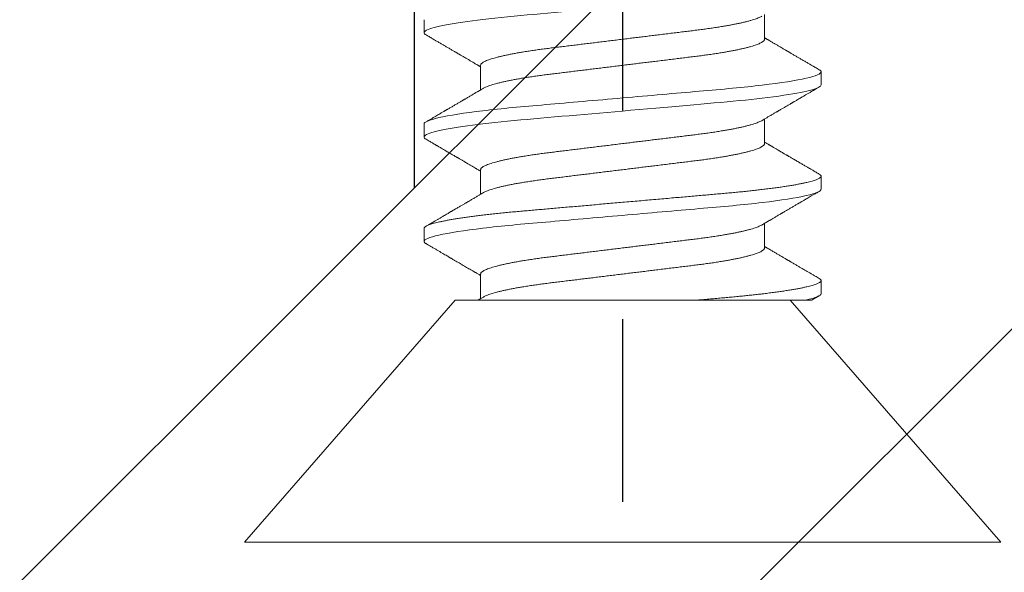
# Model space of a CAD drawing. Units: inches. Extents: x -1105 to 2555, y -331 to 844.
# Drawn here: x 2194 to 2195, y 613 to 613 of the extents above; entities that cross this region are included whole.
import ezdxf

# ---------------------------------------------------------------- set-up
doc = ezdxf.new("R2010")
doc.units = ezdxf.units.IN
doc.header["$LTSCALE"] = 0.5
doc.header["$MEASUREMENT"] = 0
for name, pattern in [('CENTER', [2, 1.25, -0.25, 0.25, -0.25]), ('CENTER2', [1.125, 0.75, -0.125, 0.125, -0.125]), ('SLD-Solid', [0])]:
    doc.linetypes.add(name, pattern=pattern)
for name, color, linetype in [('CRL_ALUMINUM', 4, 'Continuous'), ('CRL_DIMS_CNTR', 2, 'CENTER2'), ('CRL_EXTRUSION', 6, 'Continuous')]:
    doc.layers.add(name, color=color, linetype=linetype)

# ---------------------------------------------------------------- blocks, each defined once
blk = doc.blocks.new('*U42')
at = {"color": 7, "linetype": 'SLD-Solid', "lineweight": 15}
for p, q in [((0.116, 0.08016), (0, 0.181)), ((0, 0.181), (0, -0.181)), ((0.15037, 0.095), (0.14412, 0.095)), ((0.20037, 0.095), (0.19412, 0.095)), ((0.25037, 0.095), (0.24412, 0.095)), ((0.116, 0.08016), (0.116, 0.0512)), ((0.1285, 0.06794), (0.11672, 0.06794)), ((0.1785, 0.06794), (0.16672, 0.06794)), ((0.2285, 0.06794), (0.21672, 0.06794)), ((0.116, -0.08756), (0.116, -0.03563)), ((0.141, -0.06794), (0.15278, -0.06794)), ((0.191, -0.06794), (0.20278, -0.06794)), ((0.241, -0.06794), (0.25278, -0.06794)), ((0, -0.181), (0.116, -0.08016)), ((0.11912, -0.095), (0.12537, -0.095)), ((0.16912, -0.095), (0.17537, -0.095)), ((0.21912, -0.095), (0.22537, -0.095))]:
    blk.add_line(p, q, dxfattribs=at)
at = {"color": 7, "linetype": 'SLD-Solid', "lineweight": 15, "flags": 128}
for points in [[(0.19308, 0.09406), (0.1933, 0.09442), (0.19359, 0.09475), (0.19386, 0.09494), (0.19412, 0.095), (0.19441, 0.09493), (0.19471, 0.0947), (0.19501, 0.09432), (0.19533, 0.09379), (0.19565, 0.09309), (0.19597, 0.09224), (0.19629, 0.09128), (0.1966, 0.09019), (0.19693, 0.08894), (0.19725, 0.08756), (0.19758, 0.08604), (0.19791, 0.08437), (0.19824, 0.08258), (0.19857, 0.08066), (0.1989, 0.07861), (0.19922, 0.07644), (0.19954, 0.07419), (0.19986, 0.07185), (0.20018, 0.0694), (0.20049, 0.06687), (0.20081, 0.06403), (0.20114, 0.06111), (0.20145, 0.05811), (0.20176, 0.05504), (0.20206, 0.0519), (0.20235, 0.04871), (0.20262, 0.04566), (0.2029, 0.04252), (0.20318, 0.03929), (0.20347, 0.03597), (0.20377, 0.03258), (0.20407, 0.02912), (0.20438, 0.02559), (0.20469, 0.02201), (0.20501, 0.01837), (0.20534, 0.0147), (0.20566, 0.01105), (0.20598, 0.00738), (0.2063, 0.00369), (0.20662, 0), (0.20697, -0.00399), (0.20732, -0.00797), (0.20767, -0.01193), (0.20802, -0.01585), (0.20836, -0.01974), (0.20869, -0.02357), (0.20901, -0.02713), (0.20931, -0.03063), (0.20961, -0.03407), (0.20991, -0.03742), (0.2102, -0.0407), (0.21048, -0.0439), (0.21075, -0.047), (0.21102, -0.05003), (0.21129, -0.05301), (0.21158, -0.05595), (0.21187, -0.05878), (0.21216, -0.06155), (0.21246, -0.06425), (0.21276, -0.06687), (0.2131, -0.0696), (0.21344, -0.07223), (0.21378, -0.07474), (0.21413, -0.07713), (0.21448, -0.07939), (0.21483, -0.08151), (0.21516, -0.08338), (0.21549, -0.08511), (0.21581, -0.08672), (0.21614, -0.08818), (0.21646, -0.0895), (0.21678, -0.09068), (0.2171, -0.09172), (0.21741, -0.09261), (0.21772, -0.09336), (0.21802, -0.09396), (0.2183, -0.09442), (0.21859, -0.09475), (0.21886, -0.09494), (0.21912, -0.095), (0.21912, -0.095)], [(0.24308, 0.09406), (0.2433, 0.09442), (0.24359, 0.09475), (0.24386, 0.09494), (0.24412, 0.095), (0.24441, 0.09493), (0.24471, 0.0947), (0.24501, 0.09432), (0.24533, 0.09379), (0.24565, 0.09309), (0.24597, 0.09224), (0.24629, 0.09128), (0.2466, 0.09019), (0.24693, 0.08894), (0.24725, 0.08756), (0.24758, 0.08604), (0.24791, 0.08437), (0.24824, 0.08258), (0.24857, 0.08066), (0.2489, 0.07861), (0.24922, 0.07644), (0.24954, 0.07419), (0.24986, 0.07185), (0.25018, 0.0694), (0.25049, 0.06687), (0.25081, 0.06403), (0.25114, 0.06111), (0.25145, 0.05811), (0.25176, 0.05504), (0.25206, 0.0519), (0.25235, 0.04871), (0.25262, 0.04566), (0.2529, 0.04252), (0.25318, 0.03929), (0.25347, 0.03597), (0.25377, 0.03258), (0.25407, 0.02912), (0.25438, 0.02559), (0.25469, 0.02201), (0.25501, 0.01837), (0.25534, 0.0147), (0.25566, 0.01105), (0.25598, 0.00738), (0.2563, 0.00369), (0.25662, 0), (0.25697, -0.00399), (0.25732, -0.00797), (0.25767, -0.01193), (0.25802, -0.01585), (0.25836, -0.01974), (0.25869, -0.02357), (0.25901, -0.02713), (0.25931, -0.03063), (0.25961, -0.03407), (0.25991, -0.03742), (0.2602, -0.0407), (0.26048, -0.0439), (0.26075, -0.047), (0.26102, -0.05003), (0.26129, -0.05301), (0.26158, -0.05595), (0.26187, -0.05878), (0.26216, -0.06155), (0.26246, -0.06425), (0.26276, -0.06687), (0.2631, -0.0696), (0.26344, -0.07223), (0.26378, -0.07474), (0.26413, -0.07713), (0.26448, -0.07939), (0.26483, -0.08151), (0.26516, -0.08338), (0.26549, -0.08511), (0.26581, -0.08672), (0.26614, -0.08818), (0.26646, -0.0895), (0.26678, -0.09068), (0.2671, -0.09172), (0.26741, -0.09261), (0.26772, -0.09336), (0.26802, -0.09396), (0.2683, -0.09442), (0.26859, -0.09475), (0.26886, -0.09494), (0.26912, -0.095), (0.26912, -0.095)]]:
    blk.add_lwpolyline(points, dxfattribs=at)
at = {"color": 7, "linetype": 'SLD-Solid', "lineweight": 15}
for points, knots in [([(0.14308, 0.09406), (0.14315, 0.09419), (0.14332, 0.09447), (0.14359, 0.09476), (0.14386, 0.09496), (0.14404, 0.09499), (0.14412, 0.095)], [0, 0, 0, 0, 0.211366, 0.476558, 0.739485, 1, 1, 1, 1]), ([(0.14412, 0.095), (0.14503, 0.095), (0.14608, 0.09269), (0.14828, 0.08306), (0.14943, 0.07575), (0.15101, 0.06243), (0.15152, 0.05761), (0.15247, 0.04756), (0.15291, 0.04234), (0.1544, 0.02542), (0.15551, 0.01273), (0.15774, -0.01273), (0.15885, -0.02542), (0.16034, -0.04234), (0.16078, -0.04756), (0.16173, -0.05761), (0.16224, -0.06243), (0.16382, -0.07575), (0.16497, -0.08306), (0.16717, -0.09269), (0.16822, -0.095), (0.16912, -0.095)], [0, 0, 0, 0, 0.125, 0.125, 0.25, 0.25, 0.3125, 0.3125, 0.375, 0.375, 0.5, 0.5, 0.625, 0.625, 0.6875, 0.6875, 0.75, 0.75, 0.875, 0.875, 1, 1, 1, 1]), ([(0.15037, 0.095), (0.15047, 0.09499), (0.15066, 0.09496), (0.15096, 0.09472), (0.15126, 0.09435), (0.15158, 0.09381), (0.1519, 0.09312), (0.15222, 0.09228), (0.15254, 0.09131), (0.15285, 0.09021), (0.15318, 0.08897), (0.1535, 0.08758), (0.15383, 0.08606), (0.15416, 0.0844), (0.15449, 0.0826), (0.15482, 0.08068), (0.15515, 0.07863), (0.15547, 0.07647), (0.15579, 0.07422), (0.15611, 0.07187), (0.15643, 0.06942), (0.15674, 0.06682), (0.15706, 0.06406), (0.15739, 0.06114), (0.1577, 0.05813), (0.15801, 0.05506), (0.15831, 0.05193), (0.1586, 0.04879), (0.15887, 0.04566), (0.15915, 0.04252), (0.15943, 0.03929), (0.15972, 0.03597), (0.16002, 0.03258), (0.16032, 0.02912), (0.16063, 0.02559), (0.16094, 0.02201), (0.16126, 0.01837), (0.16158, 0.01472), (0.16191, 0.01105), (0.16223, 0.00738), (0.16255, 0.00369), (0.16288, -0.0001), (0.16322, -0.00399), (0.16357, -0.00797), (0.16392, -0.01193), (0.16427, -0.01585), (0.16461, -0.01974), (0.16494, -0.0235), (0.16526, -0.02713), (0.16556, -0.03063), (0.16586, -0.03407), (0.16616, -0.03742), (0.16645, -0.0407), (0.16673, -0.0439), (0.167, -0.04701), (0.16727, -0.05005), (0.16754, -0.05304), (0.16783, -0.05596), (0.16812, -0.0588), (0.16841, -0.06157), (0.16871, -0.06427), (0.16902, -0.06696), (0.16935, -0.06963), (0.16969, -0.07225), (0.17003, -0.07477), (0.17038, -0.07715), (0.17073, -0.07941), (0.17107, -0.08149), (0.17141, -0.0834), (0.17174, -0.08514), (0.17206, -0.08674), (0.17239, -0.0882), (0.17271, -0.08952), (0.17303, -0.0907), (0.17335, -0.09174), (0.17366, -0.09263), (0.17397, -0.09338), (0.17426, -0.09398), (0.17455, -0.09444), (0.17484, -0.09477), (0.17511, -0.09496), (0.17538, -0.09502), (0.17566, -0.09495), (0.17596, -0.09472), (0.17621, -0.09443), (0.17637, -0.09415), (0.17642, -0.09405)], [0, 0, 0, 0, 0.012, 0.02412, 0.036352, 0.048686, 0.061113, 0.073625, 0.085491, 0.097414, 0.109386, 0.121397, 0.133438, 0.1455, 0.157573, 0.169648, 0.181715, 0.193764, 0.205571, 0.217344, 0.229073, 0.24075, 0.253291, 0.265752, 0.278122, 0.290394, 0.302556, 0.314603, 0.325888, 0.337264, 0.348743, 0.360317, 0.37198, 0.383723, 0.395539, 0.407419, 0.419354, 0.431336, 0.44314, 0.454971, 0.466821, 0.478679, 0.491485, 0.504279, 0.51705, 0.529787, 0.542479, 0.555115, 0.566968, 0.578753, 0.590462, 0.602088, 0.613621, 0.625056, 0.636386, 0.647682, 0.659083, 0.670585, 0.681973, 0.693445, 0.704992, 0.716609, 0.729221, 0.741893, 0.754614, 0.767374, 0.78016, 0.792963, 0.805038, 0.817108, 0.829162, 0.841191, 0.853186, 0.865138, 0.877037, 0.888875, 0.900643, 0.912333, 0.92373, 0.935038, 0.94625, 0.957359, 0.969359, 0.981479, 0.99371, 1, 1, 1, 1]), ([(0.20037, 0.095), (0.20128, 0.095), (0.20233, 0.09269), (0.20453, 0.08306), (0.20568, 0.07575), (0.20726, 0.06243), (0.20777, 0.05761), (0.20872, 0.04756), (0.20916, 0.04234), (0.21065, 0.02542), (0.21176, 0.01273), (0.21399, -0.01273), (0.2151, -0.02542), (0.21659, -0.04234), (0.21703, -0.04756), (0.21798, -0.05761), (0.21849, -0.06243), (0.22007, -0.07575), (0.22122, -0.08306), (0.22342, -0.09269), (0.22447, -0.095), (0.22537, -0.095)], [0, 0, 0, 0, 0.125, 0.125, 0.25, 0.25, 0.3125, 0.3125, 0.375, 0.375, 0.5, 0.5, 0.625, 0.625, 0.6875, 0.6875, 0.75, 0.75, 0.875, 0.875, 1, 1, 1, 1]), ([(0.14308, 0.09407), (0.14278, 0.09356), (0.1422, 0.09257), (0.14135, 0.09112), (0.14055, 0.08974), (0.1398, 0.08845), (0.13908, 0.08722), (0.13841, 0.08608), (0.1378, 0.08502), (0.13727, 0.08412), (0.13684, 0.08339), (0.1365, 0.0828), (0.1362, 0.0823), (0.13594, 0.08185), (0.13567, 0.08139), (0.13538, 0.08089), (0.13506, 0.08034), (0.13464, 0.07963), (0.13414, 0.07877), (0.13355, 0.07777), (0.13295, 0.07675), (0.13234, 0.0757), (0.13171, 0.07463), (0.1311, 0.07358), (0.13058, 0.0727), (0.13017, 0.072), (0.12986, 0.07148), (0.12957, 0.07099), (0.1293, 0.07053), (0.12904, 0.07007), (0.12874, 0.06957), (0.1284, 0.06899), (0.12807, 0.06843), (0.12786, 0.06807), (0.12778, 0.06794)], [0, 0, 0, 0, 0.058425, 0.113909, 0.166455, 0.216063, 0.262737, 0.306477, 0.347284, 0.384166, 0.409594, 0.431898, 0.451079, 0.467293, 0.484163, 0.503216, 0.524452, 0.54787, 0.584954, 0.62317, 0.662341, 0.702468, 0.743549, 0.784947, 0.823095, 0.844701, 0.864864, 0.883587, 0.900868, 0.918051, 0.935898, 0.958141, 0.984776, 1, 1, 1, 1]), ([(0.16751, 0.0666), (0.16735, 0.06687), (0.16705, 0.06737), (0.16664, 0.06807), (0.16627, 0.0687), (0.16592, 0.06929), (0.16556, 0.0699), (0.16517, 0.07056), (0.16477, 0.07125), (0.16436, 0.07194), (0.16398, 0.0726), (0.16363, 0.07319), (0.16334, 0.07369), (0.1631, 0.07409), (0.16289, 0.07445), (0.16266, 0.07484), (0.16238, 0.07532), (0.16205, 0.07588), (0.16169, 0.07649), (0.16133, 0.07712), (0.16094, 0.07777), (0.16054, 0.07847), (0.16012, 0.07919), (0.15973, 0.07985), (0.1594, 0.08041), (0.15915, 0.08084), (0.15897, 0.08115), (0.1588, 0.08144), (0.15861, 0.08176), (0.15838, 0.08215), (0.1581, 0.08264), (0.15776, 0.08321), (0.15734, 0.08393), (0.15687, 0.08475), (0.15637, 0.0856), (0.15592, 0.08637), (0.15553, 0.08703), (0.15518, 0.08763), (0.15485, 0.0882), (0.1545, 0.0888), (0.15413, 0.08943), (0.15372, 0.09013), (0.15325, 0.09093), (0.15271, 0.09186), (0.15209, 0.09292), (0.15165, 0.09367), (0.15142, 0.09407)], [0, 0, 0, 0, 0.029361, 0.054966, 0.076812, 0.0975, 0.119866, 0.143912, 0.169638, 0.194697, 0.219715, 0.241345, 0.259454, 0.274039, 0.285419, 0.298901, 0.316371, 0.337761, 0.360456, 0.383114, 0.405733, 0.432344, 0.458902, 0.484142, 0.505347, 0.519498, 0.53094, 0.539957, 0.550895, 0.565235, 0.582978, 0.604125, 0.627535, 0.66195, 0.693036, 0.72079, 0.745449, 0.765327, 0.786135, 0.807872, 0.830539, 0.855242, 0.884218, 0.918001, 0.956595, 1, 1, 1, 1]), ([(0.19308, 0.09407), (0.19288, 0.09373), (0.19251, 0.09309), (0.19198, 0.09219), (0.19152, 0.0914), (0.19112, 0.09071), (0.19078, 0.09014), (0.19052, 0.08969), (0.19032, 0.08934), (0.19017, 0.08909), (0.19005, 0.08888), (0.18993, 0.08867), (0.18973, 0.08834), (0.18945, 0.08785), (0.18907, 0.0872), (0.18866, 0.0865), (0.18824, 0.08577), (0.18781, 0.08504), (0.18736, 0.08427), (0.18689, 0.08347), (0.1864, 0.08263), (0.18592, 0.08181), (0.18547, 0.08105), (0.18508, 0.08037), (0.18478, 0.07986), (0.18457, 0.0795), (0.1844, 0.07921), (0.18421, 0.07889), (0.18396, 0.07847), (0.18367, 0.07797), (0.18334, 0.07741), (0.183, 0.07683), (0.18269, 0.07629), (0.1824, 0.0758), (0.18214, 0.07536), (0.18189, 0.07494), (0.18163, 0.07449), (0.18134, 0.074), (0.18102, 0.07345), (0.18068, 0.07286), (0.18034, 0.07229), (0.18005, 0.0718), (0.17984, 0.07144), (0.17969, 0.07119), (0.17958, 0.071), (0.17944, 0.07076), (0.17925, 0.07043), (0.17898, 0.06997), (0.17861, 0.06935), (0.1782, 0.06865), (0.17791, 0.06816), (0.17778, 0.06794)], [0, 0, 0, 0, 0.038743, 0.073281, 0.103614, 0.129746, 0.151677, 0.169409, 0.181934, 0.190959, 0.197972, 0.206025, 0.215209, 0.236542, 0.262237, 0.288864, 0.317352, 0.345474, 0.373214, 0.405742, 0.437731, 0.469181, 0.499552, 0.525539, 0.546577, 0.557925, 0.567446, 0.579513, 0.595326, 0.614885, 0.637703, 0.659446, 0.680929, 0.699865, 0.716253, 0.731212, 0.748439, 0.767112, 0.788079, 0.811339, 0.834444, 0.853544, 0.868595, 0.875684, 0.881843, 0.890783, 0.903221, 0.919156, 0.943989, 0.97428, 1, 1, 1, 1]), ([(0.21751, 0.0666), (0.21735, 0.06686), (0.21707, 0.06734), (0.21669, 0.06798), (0.2164, 0.06848), (0.21619, 0.06884), (0.21603, 0.06912), (0.21588, 0.06936), (0.21568, 0.0697), (0.21542, 0.07015), (0.21511, 0.07068), (0.2148, 0.07119), (0.21451, 0.0717), (0.21419, 0.07224), (0.21384, 0.07284), (0.21344, 0.07351), (0.21304, 0.07419), (0.21267, 0.07482), (0.21237, 0.07534), (0.21213, 0.07576), (0.21193, 0.07609), (0.21175, 0.0764), (0.21153, 0.07677), (0.21125, 0.07725), (0.2109, 0.07785), (0.21051, 0.07852), (0.2101, 0.07921), (0.2097, 0.0799), (0.2093, 0.08058), (0.2089, 0.08127), (0.20849, 0.08196), (0.2081, 0.08264), (0.20773, 0.08327), (0.20742, 0.0838), (0.20716, 0.08423), (0.20696, 0.08458), (0.20679, 0.08488), (0.20659, 0.08522), (0.20634, 0.08564), (0.20603, 0.08618), (0.20566, 0.08682), (0.20523, 0.08755), (0.20474, 0.08839), (0.20419, 0.08933), (0.20358, 0.09037), (0.20291, 0.09151), (0.20219, 0.09276), (0.20168, 0.09362), (0.20142, 0.09407)], [0, 0, 0, 0, 0.028741, 0.052206, 0.070389, 0.083289, 0.091655, 0.100192, 0.109716, 0.129562, 0.14923, 0.167477, 0.185488, 0.204579, 0.226398, 0.250945, 0.278222, 0.300841, 0.319733, 0.334857, 0.346211, 0.356146, 0.368689, 0.386909, 0.408849, 0.433973, 0.459587, 0.484397, 0.509319, 0.534353, 0.559498, 0.584754, 0.608501, 0.627524, 0.643266, 0.655728, 0.665271, 0.676302, 0.692221, 0.71174, 0.734865, 0.761661, 0.792148, 0.826326, 0.864198, 0.905766, 0.951033, 1, 1, 1, 1]), ([(0.24308, 0.09407), (0.24288, 0.09374), (0.24252, 0.09311), (0.24201, 0.09224), (0.24158, 0.0915), (0.24122, 0.09088), (0.2409, 0.09034), (0.24061, 0.08984), (0.24028, 0.08927), (0.23991, 0.08864), (0.23949, 0.08793), (0.23907, 0.0872), (0.23856, 0.08633), (0.23796, 0.0853), (0.23723, 0.08405), (0.23659, 0.08295), (0.23605, 0.08203), (0.23566, 0.08137), (0.2353, 0.08076), (0.235, 0.08025), (0.23477, 0.07984), (0.23459, 0.07954), (0.23444, 0.07928), (0.23427, 0.079), (0.23407, 0.07866), (0.23383, 0.07824), (0.23354, 0.07776), (0.23323, 0.07722), (0.23285, 0.07657), (0.23243, 0.07586), (0.232, 0.07511), (0.2316, 0.07444), (0.23124, 0.07382), (0.23089, 0.07323), (0.23054, 0.07262), (0.23015, 0.07196), (0.22973, 0.07125), (0.22933, 0.07058), (0.22898, 0.06998), (0.2287, 0.0695), (0.2285, 0.06915), (0.22833, 0.06887), (0.22817, 0.0686), (0.22798, 0.06828), (0.22785, 0.06805), (0.22778, 0.06794)], [0, 0, 0, 0, 0.038354, 0.071699, 0.100038, 0.123372, 0.142638, 0.161682, 0.180924, 0.2077, 0.234848, 0.262366, 0.291172, 0.333846, 0.38142, 0.43389, 0.460323, 0.48701, 0.510336, 0.529883, 0.545652, 0.556656, 0.565092, 0.575359, 0.588455, 0.60438, 0.623132, 0.644583, 0.66601, 0.697424, 0.726081, 0.751984, 0.775158, 0.796424, 0.819739, 0.8451, 0.872506, 0.901365, 0.922822, 0.94108, 0.956141, 0.963085, 0.973244, 0.987138, 1, 1, 1, 1]), ([(0.11751, 0.0666), (0.11738, 0.06682), (0.11714, 0.06722), (0.11681, 0.06778), (0.11654, 0.06824), (0.11633, 0.0686), (0.11617, 0.06887), (0.11607, 0.06904), (0.11602, 0.06913), (0.11601, 0.06915)], [0, 0, 0, 0, 0.256769, 0.475371, 0.655781, 0.796479, 0.899872, 0.970517, 1, 1, 1, 1]), ([(0.11751, 0.06659), (0.11762, 0.06639), (0.11786, 0.06596), (0.11824, 0.06511), (0.11864, 0.06409), (0.11904, 0.0629), (0.11944, 0.0616), (0.11982, 0.06021), (0.12019, 0.05876), (0.12056, 0.0572), (0.12092, 0.05552), (0.12129, 0.05374), (0.12165, 0.05186), (0.12201, 0.04989), (0.12238, 0.04774), (0.12275, 0.0454), (0.12314, 0.04288), (0.12351, 0.04027), (0.12388, 0.03759), (0.12422, 0.03487), (0.12456, 0.0321), (0.12491, 0.02926), (0.12527, 0.02632), (0.12563, 0.02341), (0.12598, 0.02053), (0.12633, 0.01771), (0.12668, 0.01484), (0.12704, 0.01192), (0.1274, 0.00897), (0.12776, 0.006), (0.12813, 0.003), (0.12849, 0.00005), (0.12885, -0.00285), (0.1292, -0.0057), (0.12955, -0.00853), (0.12989, -0.01134), (0.13023, -0.01412), (0.13059, -0.01702), (0.13096, -0.02003), (0.13134, -0.02314), (0.13171, -0.02617), (0.13207, -0.02913), (0.13243, -0.03201), (0.13277, -0.03483), (0.13312, -0.03757), (0.13348, -0.04025), (0.13386, -0.04286), (0.13425, -0.0454), (0.13462, -0.04771), (0.13497, -0.04979), (0.13531, -0.05167), (0.13566, -0.05347), (0.136, -0.05517), (0.13635, -0.05679), (0.13672, -0.0584), (0.13711, -0.05997), (0.13753, -0.06148), (0.13793, -0.06283), (0.13832, -0.06399), (0.1387, -0.06496), (0.13905, -0.06577), (0.13939, -0.06644), (0.13973, -0.067), (0.14006, -0.06742), (0.14038, -0.06772), (0.1407, -0.0679), (0.1409, -0.06793), (0.141, -0.06794)], [0, 0, 0, 0, 0.014617, 0.031166, 0.047812, 0.064537, 0.081319, 0.096334, 0.111364, 0.126393, 0.141406, 0.156388, 0.171324, 0.1862, 0.201002, 0.217772, 0.234407, 0.25089, 0.267203, 0.283329, 0.299063, 0.314967, 0.331044, 0.347281, 0.361899, 0.376618, 0.391424, 0.406304, 0.421244, 0.436228, 0.451242, 0.466272, 0.480555, 0.494825, 0.509069, 0.523274, 0.537429, 0.55152, 0.568029, 0.584415, 0.600659, 0.616746, 0.632981, 0.649039, 0.665198, 0.681545, 0.698064, 0.714735, 0.731542, 0.745606, 0.759738, 0.773925, 0.788156, 0.802418, 0.816697, 0.833532, 0.850352, 0.867136, 0.883864, 0.898736, 0.913532, 0.928239, 0.942844, 0.957334, 0.971698, 0.985923, 1, 1, 1, 1]), ([(0.1285, 0.06794), (0.12861, 0.06792), (0.12885, 0.06789), (0.12921, 0.06765), (0.12958, 0.06726), (0.12996, 0.06671), (0.13035, 0.06599), (0.13074, 0.06512), (0.13114, 0.06409), (0.13154, 0.0629), (0.13194, 0.0616), (0.13232, 0.06021), (0.13269, 0.05876), (0.13306, 0.0572), (0.13342, 0.05552), (0.13379, 0.05374), (0.13415, 0.05186), (0.13451, 0.04989), (0.13488, 0.04774), (0.13525, 0.0454), (0.13564, 0.04288), (0.13601, 0.04027), (0.13638, 0.03759), (0.13672, 0.03487), (0.13706, 0.0321), (0.13741, 0.02926), (0.13777, 0.02632), (0.13813, 0.02341), (0.13848, 0.02053), (0.13883, 0.01771), (0.13918, 0.01484), (0.13954, 0.01192), (0.1399, 0.00897), (0.14026, 0.006), (0.14063, 0.003), (0.14099, 0.00005), (0.14135, -0.00285), (0.1417, -0.0057), (0.14205, -0.00853), (0.14239, -0.01134), (0.14273, -0.01412), (0.14309, -0.01702), (0.14346, -0.02003), (0.14384, -0.02314), (0.14421, -0.02617), (0.14457, -0.02913), (0.14493, -0.03201), (0.14527, -0.03483), (0.14562, -0.03757), (0.14598, -0.04025), (0.14636, -0.04286), (0.14675, -0.0454), (0.14712, -0.04771), (0.14747, -0.04979), (0.14781, -0.05167), (0.14816, -0.05347), (0.1485, -0.05517), (0.14885, -0.05679), (0.14922, -0.0584), (0.14961, -0.05997), (0.15003, -0.06148), (0.15043, -0.06283), (0.15082, -0.06399), (0.1512, -0.06496), (0.15155, -0.06576), (0.15181, -0.0663), (0.15196, -0.06653), (0.15199, -0.06659)], [0, 0, 0, 0, 0.016064, 0.03232, 0.048752, 0.065341, 0.082071, 0.09862, 0.115267, 0.131991, 0.148773, 0.163789, 0.178819, 0.193848, 0.208861, 0.223843, 0.238779, 0.253655, 0.268456, 0.285226, 0.301862, 0.318345, 0.334658, 0.350784, 0.366519, 0.382422, 0.3985, 0.414736, 0.429355, 0.444073, 0.45888, 0.47376, 0.488699, 0.503683, 0.518698, 0.533727, 0.54801, 0.56228, 0.576524, 0.59073, 0.604884, 0.618975, 0.635485, 0.65187, 0.668115, 0.684202, 0.700437, 0.716495, 0.732654, 0.749001, 0.76552, 0.782191, 0.798998, 0.813062, 0.827194, 0.841381, 0.855612, 0.869874, 0.884154, 0.900988, 0.917808, 0.934592, 0.95132, 0.966192, 0.980988, 0.995696, 1, 1, 1, 1]), ([(0.16751, 0.06659), (0.16762, 0.06639), (0.16786, 0.06596), (0.16824, 0.06511), (0.16864, 0.06409), (0.16904, 0.0629), (0.16944, 0.0616), (0.16982, 0.06021), (0.17019, 0.05876), (0.17056, 0.0572), (0.17092, 0.05552), (0.17129, 0.05374), (0.17165, 0.05186), (0.17201, 0.04989), (0.17238, 0.04774), (0.17275, 0.0454), (0.17314, 0.04288), (0.17351, 0.04027), (0.17388, 0.03759), (0.17422, 0.03487), (0.17456, 0.0321), (0.17491, 0.02926), (0.17527, 0.02632), (0.17563, 0.02341), (0.17598, 0.02053), (0.17633, 0.01771), (0.17668, 0.01484), (0.17704, 0.01192), (0.1774, 0.00897), (0.17776, 0.006), (0.17813, 0.003), (0.17849, 0.00005), (0.17885, -0.00285), (0.1792, -0.0057), (0.17955, -0.00853), (0.17989, -0.01134), (0.18023, -0.01412), (0.18059, -0.01702), (0.18096, -0.02003), (0.18134, -0.02314), (0.18171, -0.02617), (0.18207, -0.02913), (0.18243, -0.03201), (0.18277, -0.03483), (0.18312, -0.03757), (0.18348, -0.04025), (0.18386, -0.04286), (0.18425, -0.0454), (0.18462, -0.04771), (0.18497, -0.04979), (0.18531, -0.05167), (0.18566, -0.05347), (0.186, -0.05517), (0.18635, -0.05679), (0.18672, -0.0584), (0.18711, -0.05997), (0.18753, -0.06148), (0.18793, -0.06283), (0.18832, -0.06399), (0.1887, -0.06496), (0.18905, -0.06577), (0.18939, -0.06644), (0.18973, -0.067), (0.19006, -0.06742), (0.19038, -0.06772), (0.1907, -0.0679), (0.1909, -0.06793), (0.191, -0.06794)], [0, 0, 0, 0, 0.014614, 0.031163, 0.047809, 0.064534, 0.081316, 0.096332, 0.111362, 0.126391, 0.141404, 0.156386, 0.171322, 0.186198, 0.200999, 0.217769, 0.234405, 0.250888, 0.267201, 0.283327, 0.299061, 0.314964, 0.331042, 0.347279, 0.361897, 0.376616, 0.391422, 0.406302, 0.421242, 0.436226, 0.45124, 0.46627, 0.480553, 0.494823, 0.509067, 0.523273, 0.537427, 0.551518, 0.568027, 0.584413, 0.600658, 0.616745, 0.63298, 0.649038, 0.665197, 0.681544, 0.698063, 0.714734, 0.731541, 0.745605, 0.759737, 0.773924, 0.788156, 0.802417, 0.816697, 0.833531, 0.850351, 0.867135, 0.883863, 0.898735, 0.913532, 0.928239, 0.942844, 0.957334, 0.971698, 0.985923, 1, 1, 1, 1]), ([(0.1785, 0.06794), (0.17861, 0.06792), (0.17885, 0.06789), (0.17921, 0.06765), (0.17958, 0.06726), (0.17996, 0.06671), (0.18035, 0.06599), (0.18074, 0.06512), (0.18114, 0.06409), (0.18154, 0.0629), (0.18194, 0.0616), (0.18232, 0.06021), (0.18269, 0.05876), (0.18306, 0.0572), (0.18342, 0.05552), (0.18379, 0.05374), (0.18415, 0.05186), (0.18451, 0.04989), (0.18488, 0.04774), (0.18525, 0.0454), (0.18564, 0.04288), (0.18601, 0.04027), (0.18638, 0.03759), (0.18672, 0.03487), (0.18706, 0.0321), (0.18741, 0.02926), (0.18777, 0.02632), (0.18813, 0.02341), (0.18848, 0.02053), (0.18883, 0.01771), (0.18918, 0.01484), (0.18954, 0.01192), (0.1899, 0.00897), (0.19026, 0.006), (0.19063, 0.003), (0.19099, 0.00005), (0.19135, -0.00285), (0.1917, -0.0057), (0.19205, -0.00853), (0.19239, -0.01134), (0.19273, -0.01412), (0.19309, -0.01702), (0.19346, -0.02003), (0.19384, -0.02314), (0.19421, -0.02617), (0.19457, -0.02913), (0.19493, -0.03201), (0.19527, -0.03483), (0.19562, -0.03757), (0.19598, -0.04025), (0.19636, -0.04286), (0.19675, -0.0454), (0.19712, -0.04771), (0.19747, -0.04979), (0.19781, -0.05167), (0.19816, -0.05347), (0.1985, -0.05517), (0.19885, -0.05679), (0.19922, -0.0584), (0.19961, -0.05997), (0.20003, -0.06148), (0.20043, -0.06283), (0.20082, -0.06399), (0.2012, -0.06496), (0.20155, -0.06576), (0.20181, -0.0663), (0.20196, -0.06653), (0.20199, -0.06659)], [0, 0, 0, 0, 0.016065, 0.03232, 0.048752, 0.065342, 0.082072, 0.098621, 0.115268, 0.131992, 0.148774, 0.16379, 0.17882, 0.193849, 0.208862, 0.223844, 0.238781, 0.253657, 0.268458, 0.285228, 0.301864, 0.318347, 0.33466, 0.350786, 0.366521, 0.382424, 0.398502, 0.414739, 0.429357, 0.444076, 0.458882, 0.473762, 0.488702, 0.503686, 0.518701, 0.53373, 0.548013, 0.562283, 0.576528, 0.590733, 0.604888, 0.618979, 0.635488, 0.651874, 0.668119, 0.684206, 0.700441, 0.716499, 0.732659, 0.749006, 0.765524, 0.782196, 0.799003, 0.813067, 0.827199, 0.841386, 0.855618, 0.869879, 0.884159, 0.900993, 0.917813, 0.934598, 0.951326, 0.966198, 0.980994, 0.995702, 1, 1, 1, 1]), ([(0.21751, 0.06659), (0.21762, 0.06639), (0.21786, 0.06596), (0.21824, 0.06511), (0.21864, 0.06409), (0.21904, 0.0629), (0.21944, 0.0616), (0.21982, 0.06021), (0.22019, 0.05876), (0.22056, 0.0572), (0.22092, 0.05552), (0.22129, 0.05374), (0.22165, 0.05186), (0.22201, 0.04989), (0.22238, 0.04774), (0.22275, 0.0454), (0.22314, 0.04288), (0.22351, 0.04027), (0.22388, 0.03759), (0.22422, 0.03487), (0.22456, 0.0321), (0.22491, 0.02926), (0.22527, 0.02632), (0.22563, 0.02341), (0.22598, 0.02053), (0.22633, 0.01771), (0.22668, 0.01484), (0.22704, 0.01192), (0.2274, 0.00897), (0.22776, 0.006), (0.22813, 0.003), (0.22849, 0.00005), (0.22885, -0.00285), (0.2292, -0.0057), (0.22955, -0.00853), (0.22989, -0.01134), (0.23023, -0.01412), (0.23059, -0.01702), (0.23096, -0.02003), (0.23134, -0.02314), (0.23171, -0.02617), (0.23207, -0.02913), (0.23243, -0.03201), (0.23277, -0.03483), (0.23312, -0.03757), (0.23348, -0.04025), (0.23386, -0.04286), (0.23425, -0.0454), (0.23462, -0.04771), (0.23497, -0.04979), (0.23531, -0.05167), (0.23566, -0.05347), (0.236, -0.05517), (0.23635, -0.05679), (0.23672, -0.0584), (0.23711, -0.05997), (0.23753, -0.06148), (0.23793, -0.06283), (0.23832, -0.06399), (0.2387, -0.06496), (0.23905, -0.06577), (0.23939, -0.06644), (0.23973, -0.067), (0.24006, -0.06742), (0.24038, -0.06772), (0.2407, -0.0679), (0.2409, -0.06793), (0.241, -0.06794)], [0, 0, 0, 0, 0.01462, 0.031169, 0.047815, 0.06454, 0.081321, 0.096337, 0.111367, 0.126396, 0.141409, 0.156391, 0.171327, 0.186203, 0.201004, 0.217774, 0.23441, 0.250893, 0.267205, 0.283331, 0.299066, 0.314969, 0.331046, 0.347283, 0.361901, 0.37662, 0.391426, 0.406306, 0.421245, 0.43623, 0.451244, 0.466273, 0.480556, 0.494826, 0.50907, 0.523276, 0.53743, 0.551521, 0.56803, 0.584416, 0.600661, 0.616747, 0.632982, 0.64904, 0.665199, 0.681546, 0.698064, 0.714736, 0.731543, 0.745606, 0.759738, 0.773926, 0.788157, 0.802419, 0.816698, 0.833532, 0.850352, 0.867136, 0.883864, 0.898736, 0.913532, 0.928239, 0.942844, 0.957335, 0.971698, 0.985923, 1, 1, 1, 1]), ([(0.2285, 0.06794), (0.22861, 0.06792), (0.22885, 0.06789), (0.22921, 0.06765), (0.22958, 0.06726), (0.22996, 0.06671), (0.23035, 0.06599), (0.23074, 0.06512), (0.23114, 0.06409), (0.23154, 0.0629), (0.23194, 0.0616), (0.23232, 0.06021), (0.23269, 0.05876), (0.23306, 0.0572), (0.23342, 0.05552), (0.23379, 0.05374), (0.23415, 0.05186), (0.23451, 0.04989), (0.23488, 0.04774), (0.23525, 0.0454), (0.23564, 0.04288), (0.23601, 0.04027), (0.23638, 0.03759), (0.23672, 0.03487), (0.23706, 0.0321), (0.23741, 0.02926), (0.23777, 0.02632), (0.23813, 0.02341), (0.23848, 0.02053), (0.23883, 0.01771), (0.23918, 0.01484), (0.23954, 0.01192), (0.2399, 0.00897), (0.24026, 0.006), (0.24063, 0.003), (0.24099, 0.00005), (0.24135, -0.00285), (0.2417, -0.0057), (0.24205, -0.00853), (0.24239, -0.01134), (0.24273, -0.01412), (0.24309, -0.01702), (0.24346, -0.02003), (0.24384, -0.02314), (0.24421, -0.02617), (0.24457, -0.02913), (0.24493, -0.03201), (0.24527, -0.03483), (0.24562, -0.03757), (0.24598, -0.04025), (0.24636, -0.04286), (0.24675, -0.0454), (0.24712, -0.04771), (0.24747, -0.04979), (0.24781, -0.05167), (0.24816, -0.05347), (0.2485, -0.05517), (0.24885, -0.05679), (0.24922, -0.0584), (0.24961, -0.05997), (0.25003, -0.06148), (0.25043, -0.06283), (0.25082, -0.06399), (0.2512, -0.06496), (0.25155, -0.06576), (0.25181, -0.0663), (0.25196, -0.06653), (0.25199, -0.06659)], [0, 0, 0, 0, 0.016065, 0.03232, 0.048752, 0.065341, 0.082071, 0.09862, 0.115267, 0.131992, 0.148774, 0.16379, 0.17882, 0.193849, 0.208862, 0.223844, 0.23878, 0.253656, 0.268457, 0.285227, 0.301863, 0.318346, 0.334659, 0.350785, 0.36652, 0.382423, 0.398501, 0.414738, 0.429356, 0.444075, 0.458881, 0.473761, 0.4887, 0.503685, 0.518699, 0.533729, 0.548012, 0.562282, 0.576526, 0.590731, 0.604886, 0.618977, 0.635486, 0.651872, 0.668117, 0.684204, 0.700439, 0.716497, 0.732656, 0.749004, 0.765522, 0.782193, 0.799, 0.813064, 0.827196, 0.841384, 0.855615, 0.869877, 0.884156, 0.900991, 0.917811, 0.934595, 0.951323, 0.966195, 0.980991, 0.995698, 1, 1, 1, 1]), ([(0.116, -0.03563), (0.116, -0.02784), (0.116, -0.01998), (0.116, -0.00409), (0.116, 0.00388), (0.116, 0.01903), (0.116, 0.02641), (0.116, 0.03645), (0.116, 0.03965), (0.116, 0.04573), (0.116, 0.04861), (0.116, 0.0512)], [0, 0, 0, 0, 0.25, 0.25, 0.5, 0.5, 0.75, 0.75, 0.875, 0.875, 1, 1, 1, 1]), ([(0.116, -0.03563), (0.1161, -0.03671), (0.11628, -0.03887), (0.11656, -0.04204), (0.11683, -0.04512), (0.1171, -0.04814), (0.11736, -0.05109), (0.11763, -0.05393), (0.1179, -0.05668), (0.11817, -0.05932), (0.11845, -0.06191), (0.11873, -0.06443), (0.11903, -0.06701), (0.11935, -0.06963), (0.11969, -0.07225), (0.12003, -0.07477), (0.12038, -0.07715), (0.12073, -0.07941), (0.12107, -0.08149), (0.12141, -0.0834), (0.12174, -0.08514), (0.12206, -0.08674), (0.12239, -0.0882), (0.12271, -0.08952), (0.12303, -0.0907), (0.12335, -0.09174), (0.12366, -0.09263), (0.12397, -0.09338), (0.12426, -0.09398), (0.12455, -0.09444), (0.12484, -0.09477), (0.12511, -0.09496), (0.12538, -0.09502), (0.12566, -0.09495), (0.12596, -0.09472), (0.12621, -0.09443), (0.12637, -0.09415), (0.12642, -0.09405)], [0, 0, 0, 0, 0.028003, 0.055782, 0.083321, 0.110618, 0.13801, 0.165652, 0.191928, 0.218398, 0.245047, 0.271859, 0.29882, 0.330024, 0.361377, 0.392853, 0.424423, 0.45606, 0.487737, 0.517613, 0.547476, 0.5773, 0.607063, 0.636742, 0.666313, 0.695753, 0.725043, 0.754159, 0.783083, 0.811284, 0.839262, 0.867002, 0.894487, 0.924179, 0.954166, 0.984428, 1, 1, 1, 1]), ([(0.12642, -0.09407), (0.12662, -0.09374), (0.12698, -0.09311), (0.12749, -0.09224), (0.12792, -0.0915), (0.12828, -0.09088), (0.1286, -0.09034), (0.12889, -0.08984), (0.12922, -0.08927), (0.12959, -0.08864), (0.13001, -0.08793), (0.13043, -0.0872), (0.13094, -0.08633), (0.13154, -0.0853), (0.13227, -0.08405), (0.13291, -0.08295), (0.13345, -0.08203), (0.13384, -0.08137), (0.1342, -0.08076), (0.1345, -0.08025), (0.13473, -0.07984), (0.13491, -0.07954), (0.13506, -0.07928), (0.13523, -0.079), (0.13543, -0.07866), (0.13567, -0.07824), (0.13596, -0.07776), (0.13627, -0.07722), (0.13665, -0.07657), (0.13707, -0.07586), (0.1375, -0.07511), (0.1379, -0.07444), (0.13826, -0.07382), (0.13861, -0.07323), (0.13896, -0.07262), (0.13935, -0.07196), (0.13977, -0.07125), (0.14017, -0.07058), (0.14052, -0.06998), (0.1408, -0.0695), (0.141, -0.06915), (0.14117, -0.06887), (0.14133, -0.0686), (0.14152, -0.06828), (0.14165, -0.06805), (0.14172, -0.06794)], [0, 0, 0, 0, 0.038354, 0.071699, 0.100038, 0.123372, 0.142638, 0.161682, 0.180924, 0.2077, 0.234848, 0.262366, 0.291172, 0.333846, 0.38142, 0.43389, 0.460323, 0.48701, 0.510336, 0.529883, 0.545652, 0.556656, 0.565092, 0.575359, 0.588455, 0.60438, 0.623132, 0.644583, 0.66601, 0.697424, 0.726081, 0.751984, 0.775158, 0.796424, 0.819739, 0.8451, 0.872506, 0.901365, 0.922822, 0.94108, 0.956141, 0.963085, 0.973244, 0.987138, 1, 1, 1, 1]), ([(0.15199, -0.0666), (0.15215, -0.06686), (0.15243, -0.06734), (0.15281, -0.06798), (0.1531, -0.06848), (0.15331, -0.06884), (0.15347, -0.06912), (0.15362, -0.06936), (0.15382, -0.0697), (0.15408, -0.07015), (0.15439, -0.07068), (0.1547, -0.07119), (0.15499, -0.0717), (0.15531, -0.07224), (0.15566, -0.07284), (0.15606, -0.07351), (0.15646, -0.07419), (0.15683, -0.07482), (0.15713, -0.07534), (0.15737, -0.07576), (0.15757, -0.07609), (0.15775, -0.0764), (0.15797, -0.07677), (0.15825, -0.07725), (0.1586, -0.07785), (0.15899, -0.07852), (0.1594, -0.07921), (0.1598, -0.0799), (0.1602, -0.08058), (0.1606, -0.08127), (0.16101, -0.08196), (0.1614, -0.08264), (0.16177, -0.08327), (0.16208, -0.0838), (0.16234, -0.08423), (0.16254, -0.08458), (0.16271, -0.08488), (0.16291, -0.08522), (0.16316, -0.08564), (0.16347, -0.08618), (0.16384, -0.08682), (0.16427, -0.08755), (0.16476, -0.08839), (0.16531, -0.08933), (0.16592, -0.09037), (0.16659, -0.09151), (0.16731, -0.09276), (0.16782, -0.09362), (0.16808, -0.09407)], [0, 0, 0, 0, 0.028741, 0.052206, 0.070389, 0.083289, 0.091655, 0.100192, 0.109716, 0.129562, 0.14923, 0.167477, 0.185488, 0.204579, 0.226398, 0.250945, 0.278222, 0.300841, 0.319733, 0.334857, 0.346211, 0.356146, 0.368689, 0.386909, 0.408849, 0.433973, 0.459587, 0.484397, 0.509319, 0.534353, 0.559498, 0.584754, 0.608501, 0.627524, 0.643266, 0.655728, 0.665271, 0.676302, 0.692221, 0.71174, 0.734865, 0.761661, 0.792148, 0.826326, 0.864198, 0.905766, 0.951033, 1, 1, 1, 1]), ([(0.17642, -0.09407), (0.17662, -0.09373), (0.17699, -0.09309), (0.17752, -0.09219), (0.17798, -0.0914), (0.17838, -0.09071), (0.17872, -0.09014), (0.17898, -0.08969), (0.17918, -0.08934), (0.17933, -0.08909), (0.17945, -0.08888), (0.17957, -0.08867), (0.17977, -0.08834), (0.18005, -0.08785), (0.18043, -0.0872), (0.18084, -0.0865), (0.18126, -0.08577), (0.18169, -0.08504), (0.18214, -0.08427), (0.18261, -0.08347), (0.1831, -0.08263), (0.18358, -0.08181), (0.18403, -0.08105), (0.18442, -0.08037), (0.18472, -0.07986), (0.18493, -0.0795), (0.1851, -0.07921), (0.18529, -0.07889), (0.18554, -0.07847), (0.18583, -0.07797), (0.18616, -0.07741), (0.1865, -0.07683), (0.18681, -0.07629), (0.1871, -0.0758), (0.18736, -0.07536), (0.18761, -0.07494), (0.18787, -0.07449), (0.18816, -0.074), (0.18848, -0.07345), (0.18882, -0.07286), (0.18916, -0.07229), (0.18945, -0.0718), (0.18966, -0.07144), (0.18981, -0.07119), (0.18992, -0.071), (0.19006, -0.07076), (0.19025, -0.07043), (0.19052, -0.06997), (0.19089, -0.06935), (0.1913, -0.06865), (0.19159, -0.06816), (0.19172, -0.06794)], [0, 0, 0, 0, 0.038743, 0.073281, 0.103614, 0.129746, 0.151677, 0.169409, 0.181934, 0.190959, 0.197972, 0.206025, 0.215209, 0.236542, 0.262237, 0.288864, 0.317352, 0.345474, 0.373214, 0.405742, 0.437731, 0.469181, 0.499552, 0.525539, 0.546577, 0.557925, 0.567446, 0.579513, 0.595326, 0.614885, 0.637703, 0.659446, 0.680929, 0.699865, 0.716253, 0.731212, 0.748439, 0.767112, 0.788079, 0.811339, 0.834444, 0.853544, 0.868595, 0.875684, 0.881843, 0.890783, 0.903221, 0.919156, 0.943989, 0.97428, 1, 1, 1, 1]), ([(0.20199, -0.0666), (0.20215, -0.06687), (0.20245, -0.06737), (0.20286, -0.06807), (0.20323, -0.0687), (0.20358, -0.06929), (0.20394, -0.0699), (0.20433, -0.07056), (0.20473, -0.07125), (0.20514, -0.07194), (0.20552, -0.0726), (0.20587, -0.07319), (0.20616, -0.07369), (0.2064, -0.07409), (0.20661, -0.07445), (0.20684, -0.07484), (0.20712, -0.07532), (0.20745, -0.07588), (0.20781, -0.07649), (0.20817, -0.07712), (0.20856, -0.07777), (0.20896, -0.07847), (0.20938, -0.07919), (0.20977, -0.07985), (0.2101, -0.08041), (0.21035, -0.08084), (0.21053, -0.08115), (0.2107, -0.08144), (0.21089, -0.08176), (0.21112, -0.08215), (0.2114, -0.08264), (0.21174, -0.08321), (0.21216, -0.08393), (0.21263, -0.08475), (0.21313, -0.0856), (0.21358, -0.08637), (0.21397, -0.08703), (0.21432, -0.08763), (0.21465, -0.0882), (0.215, -0.0888), (0.21537, -0.08943), (0.21578, -0.09013), (0.21625, -0.09093), (0.21679, -0.09186), (0.21741, -0.09292), (0.21785, -0.09367), (0.21808, -0.09407)], [0, 0, 0, 0, 0.029361, 0.054966, 0.076812, 0.0975, 0.119866, 0.143912, 0.169638, 0.194697, 0.219715, 0.241345, 0.259454, 0.274039, 0.285419, 0.298901, 0.316371, 0.337761, 0.360456, 0.383114, 0.405733, 0.432344, 0.458902, 0.484142, 0.505347, 0.519498, 0.53094, 0.539957, 0.550895, 0.565235, 0.582978, 0.604125, 0.627535, 0.66195, 0.693036, 0.72079, 0.745449, 0.765327, 0.786135, 0.807872, 0.830539, 0.855242, 0.884218, 0.918001, 0.956595, 1, 1, 1, 1]), ([(0.22642, -0.09407), (0.22662, -0.09374), (0.22698, -0.09311), (0.22749, -0.09224), (0.22792, -0.0915), (0.22828, -0.09088), (0.2286, -0.09034), (0.22889, -0.08984), (0.22922, -0.08927), (0.22959, -0.08864), (0.23001, -0.08793), (0.23043, -0.0872), (0.23094, -0.08633), (0.23154, -0.0853), (0.23227, -0.08405), (0.23291, -0.08295), (0.23345, -0.08203), (0.23384, -0.08137), (0.2342, -0.08076), (0.2345, -0.08025), (0.23473, -0.07984), (0.23491, -0.07954), (0.23506, -0.07928), (0.23523, -0.079), (0.23543, -0.07866), (0.23567, -0.07824), (0.23596, -0.07776), (0.23627, -0.07722), (0.23665, -0.07657), (0.23707, -0.07586), (0.2375, -0.07511), (0.2379, -0.07444), (0.23826, -0.07382), (0.23861, -0.07323), (0.23896, -0.07262), (0.23935, -0.07196), (0.23977, -0.07125), (0.24017, -0.07058), (0.24052, -0.06998), (0.2408, -0.0695), (0.241, -0.06915), (0.24117, -0.06887), (0.24133, -0.0686), (0.24152, -0.06828), (0.24165, -0.06805), (0.24172, -0.06794)], [0, 0, 0, 0, 0.038354, 0.071699, 0.100038, 0.123372, 0.142638, 0.161682, 0.180924, 0.2077, 0.234848, 0.262366, 0.291172, 0.333846, 0.38142, 0.43389, 0.460323, 0.48701, 0.510336, 0.529883, 0.545652, 0.556656, 0.565092, 0.575359, 0.588455, 0.60438, 0.623132, 0.644583, 0.66601, 0.697424, 0.726081, 0.751984, 0.775158, 0.796424, 0.819739, 0.8451, 0.872506, 0.901365, 0.922822, 0.94108, 0.956141, 0.963085, 0.973244, 0.987138, 1, 1, 1, 1]), ([(0.116, -0.09049), (0.116, -0.0905), (0.116, -0.0905), (0.116, -0.09037), (0.116, -0.09012), (0.116, -0.08972), (0.116, -0.08917), (0.116, -0.08846), (0.116, -0.08786), (0.116, -0.08756)], [0, 0, 0, 0, 0.079114, 0.225429, 0.371743, 0.517961, 0.67862, 0.839342, 1, 1, 1, 1]), ([(0.11599, -0.0905), (0.11603, -0.09056), (0.11638, -0.09116), (0.11708, -0.09236), (0.11774, -0.09349), (0.11808, -0.09407)], [0, 0, 0, 0, 0.049866, 0.50966, 1, 1, 1, 1]), ([(0.22537, -0.095), (0.22547, -0.09499), (0.22566, -0.09496), (0.22596, -0.09472), (0.22621, -0.09443), (0.22637, -0.09415), (0.22642, -0.09405)], [0, 0, 0, 0, 0.281403, 0.565606, 0.852421, 1, 1, 1, 1])]:
    blk.add_open_spline(points, degree=3, knots=knots, dxfattribs=at)
blk.add_open_spline([(0.116, -0.08756), (0.11713, -0.09259), (0.1182, -0.095), (0.11912, -0.095)], degree=3, dxfattribs=at)

msp = doc.modelspace()

# ---------------------------------------------------------------- linework, layer by layer
at = {"layer": 'CRL_ALUMINUM', "transparency": 33554687}
msp.add_lwpolyline([(2220.67244, 638.58939), (2185.73494, 603.65189), (2185.55817, 603.82866), (2220.49567, 638.76616)], close=True, dxfattribs=at)
msp.add_lwpolyline([(2220.67244, 638.58939), (2185.73494, 603.65189), (2185.55817, 603.82866), (2220.49567, 638.76616)], close=True, dxfattribs=at)
at = {"layer": 'CRL_DIMS_CNTR', "linetype": 'CENTER', "ltscale": 0.5, "transparency": 33554687}
msp.add_line((2194.6305, 613.151), (2194.6305, 612.651), dxfattribs=at)
at = {"layer": 'CRL_EXTRUSION', "transparency": 33554687}
msp.add_line((2194.53089, 612.80138), (2194.53089, 674.73583), dxfattribs=at)
msp.add_lwpolyline([(2195.60981, 674.73583), (2189.73508, 674.73583), (2189.73508, 608.00557), (2195.60981, 613.88031)], close=True, dxfattribs=at)

# ---------------------------------------------------------------- block references
at = {"transparency": 33554687, "rotation": 89.99999999999905}
msp.add_blockref('*U42', (2194.6305, 612.63161), dxfattribs=at)

doc.saveas('drawing.dxf')
